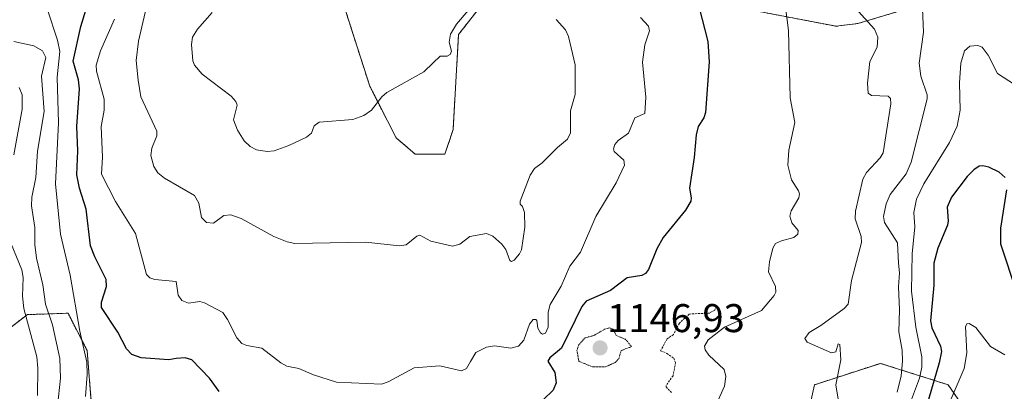
# Model space of a CAD drawing. Units: metres. Extents: x 654632 to 658084, y 4755622 to 4758013.
# Drawn here: x 655870 to 656116, y 4756327 to 4756419 of the extents above; entities that cross this region are included whole.
import ezdxf
from ezdxf.enums import TextEntityAlignment as Align

# ---------------------------------------------------------------- set-up
doc = ezdxf.new("R2010")
doc.units = ezdxf.units.M
doc.header["$MEASUREMENT"] = 0
doc.linetypes.add('TRAZOS', pattern=[0.75, 0.5, -0.25])
doc.linetypes.add('TRAZOS2', pattern=[0.375, 0.25, -0.125])
for name, color, linetype, lineweight in [('Arbolado forestal', 92, 'TRAZOS', 0), ('Arbolado forestal CxS', 92, 'Continuous', 0), ('Carátula', 7, 'Continuous', 5), ('Curva de nivel auxiliar', 36, 'TRAZOS', 0), ('Curva de nivel auxiliar depresión', 39, 'TRAZOS2', 0), ('Curva de nivel maestra', 36, 'Continuous', 30), ('Curva de nivel normal', 36, 'Continuous', 0), ('Pastizal CxS', 92, 'Continuous', 0), ('Punto de cota en terreno', 7, 'Continuous', 0), ('Rótulo de punto de cota en terreno', 19, 'Continuous', 0)]:
    doc.layers.add(name, color=color, linetype=linetype, lineweight=lineweight)
doc.styles.add('Arial', font='txt', dxfattribs={"height": 0.2})

# ---------------------------------------------------------------- blocks, each defined once
blk = doc.blocks.new('5PATER')
at = {"layer": 'Carátula', "linetype": 'Continuous', "lineweight": 5}
h = blk.add_hatch(color=250, dxfattribs=at)
edge = h.paths.add_edge_path()
edge.add_ellipse((0, 0.01), major_axis=(-1.33, -1.34), ratio=0.999422, start_angle=0, end_angle=360)

msp = doc.modelspace()

# ---------------------------------------------------------------- linework, layer by layer
at = {"layer": 'Arbolado forestal', "color": 92, "linetype": 'TRAZOS', "lineweight": 0}
for points in [[(655946.11, 4756438.7, 1168.05), (655957.58, 4756402.89, 1165.57), (655964.18, 4756390, 1163.82), (655968.94, 4756385.92, 1163.17), (655976.41, 4756385.92, 1163.01), (655978.45, 4756392.04, 1163.56), (655979.81, 4756415.82, 1164.61), (655997.48, 4756438.25, 1161.2)], [(656042.32, 4756423.98, 1149.27), (656074.26, 4756417.86, 1142.24), (656079.7, 4756418.54, 1140.94), (656093.36, 4756422.62, 1135.83)], [(655888, 4756322.87, 1144.92), (655886.87, 4756336.81, 1145.27), (655882.08, 4756346.17, 1143.59), (655871.92, 4756345.81, 1135.3), (655861.41, 4756337.8, 1117.31)], [(656110.33, 4756316.7, 1112.22), (656102.31, 4756328.29, 1121.84), (656085.37, 4756333.64, 1137.55), (656068.88, 4756328.29, 1141.03), (656062.64, 4756300.2, 1141.27)]]:
    msp.add_polyline3d(points, dxfattribs=at)
at = {"layer": 'Arbolado forestal CxS', "color": 92, "linetype": 'Continuous', "lineweight": 0}
for points in [[(655946.11, 4756438.7, 1168.05), (655957.58, 4756402.88, 1165.57), (655964.18, 4756390, 1163.82), (655968.94, 4756385.92, 1163.17), (655976.41, 4756385.92, 1163.01), (655978.45, 4756392.04, 1163.56), (655979.81, 4756415.82, 1164.61), (655997.48, 4756438.25, 1161.2)], [(656042.32, 4756423.98, 1149.27), (656074.26, 4756417.86, 1142.24), (656079.7, 4756418.54, 1140.94), (656093.36, 4756422.62, 1135.83)], [(655888, 4756322.87, 1144.92), (655886.87, 4756336.81, 1145.27), (655882.08, 4756346.17, 1143.59), (655871.92, 4756345.81, 1135.3), (655861.41, 4756337.8, 1117.31)], [(655861.41, 4756337.8, 1117.31), (655871.92, 4756345.81, 1135.3), (655882.08, 4756346.17, 1143.59), (655886.87, 4756336.81, 1145.27), (655888, 4756322.87, 1144.92)], [(656110.33, 4756316.7, 1112.22), (656102.31, 4756328.29, 1121.84), (656085.37, 4756333.64, 1137.55), (656068.88, 4756328.29, 1141.03), (656062.64, 4756300.2, 1141.27)], [(656062.64, 4756300.2, 1141.27), (656068.88, 4756328.29, 1141.03), (656085.37, 4756333.64, 1137.55), (656102.31, 4756328.29, 1121.84), (656110.33, 4756316.7, 1112.22)]]:
    msp.add_polyline3d(points, dxfattribs=at)
at = {"layer": 'Curva de nivel auxiliar', "color": 36, "linetype": 'TRAZOS', "lineweight": 0}
msp.add_polyline3d([(656044.37, 4756347.91, 1147.5), (656043.91, 4756346.89, 1147.5), (656042.5, 4756346.19, 1147.5), (656037.52, 4756345.96, 1147.5), (656035.06, 4756343.69, 1147.5), (656033.59, 4756340.82, 1147.5), (656031.97, 4756339.73, 1147.5), (656030.38, 4756336.8, 1147.5), (656031.92, 4756336.14, 1147.5), (656033.64, 4756334.91, 1147.5), (656034.12, 4756333.82, 1147.5), (656033.48, 4756330.56, 1147.5), (656031.73, 4756328.09, 1147.5), (656031.73, 4756327.73, 1147.5), (656033.11, 4756326.38, 1147.5)], dxfattribs=at)
at = {"layer": 'Curva de nivel auxiliar depresión', "color": 39, "linetype": 'TRAZOS2', "lineweight": 0}
msp.add_polyline3d([(656013.41, 4756332.73, 1147.5), (656016.56, 4756332.74, 1147.5), (656018.96, 4756333.86, 1147.5), (656019.89, 4756334.79, 1147.5), (656020.49, 4756336.82, 1147.5), (656023.08, 4756337.82, 1147.5), (656021.61, 4756339.63, 1147.5), (656019.28, 4756340.58, 1147.5), (656018.5, 4756342.16, 1147.5), (656017.6, 4756342.49, 1147.5), (656016.5, 4756342.23, 1147.5), (656013.59, 4756340.56, 1147.5), (656011.51, 4756340.04, 1147.5), (656009.82, 4756338.13, 1147.5), (656009.44, 4756336.81, 1147.5), (656009.93, 4756334.14, 1147.5), (656013.41, 4756332.73, 1147.5)], dxfattribs=at)
at = {"layer": 'Curva de nivel maestra', "color": 36, "linetype": 'Continuous', "lineweight": 30}
for points in [[(655919.87, 4756326.59, 1150), (655917.48, 4756329.95, 1150), (655913.04, 4756334.53, 1150), (655911.36, 4756334.99, 1150), (655909.15, 4756334.89, 1150), (655907.33, 4756334.49, 1150), (655900.4, 4756335.02, 1150), (655898.02, 4756335.84, 1150), (655896.7, 4756337.26, 1150), (655894.58, 4756341.44, 1150), (655890.47, 4756347.62, 1150), (655890.46, 4756348.9, 1150), (655891.69, 4756352.82, 1150), (655891.64, 4756354.55, 1150), (655888.76, 4756360.22, 1150), (655887.69, 4756363, 1150), (655886.61, 4756372.17, 1150), (655884.96, 4756377.43, 1150), (655884.3, 4756380.71, 1150), (655884.53, 4756386.7, 1150), (655884.33, 4756392.84, 1150), (655884.98, 4756402.19, 1150), (655884.73, 4756404.47, 1150), (655883.41, 4756409.12, 1150), (655885.32, 4756417.78, 1150), (655888.1, 4756427.11, 1150)], [(656039.98, 4756422.49, 1150), (656042.18, 4756414.03, 1150), (656042.5, 4756408.98, 1150), (656041.62, 4756396.34, 1150), (656041.16, 4756394.97, 1150), (656039.78, 4756392.84, 1150), (656039.24, 4756390.72, 1150), (656038.74, 4756385.04, 1150), (656037.57, 4756377.38, 1150), (656038.04, 4756375.01, 1150), (656037.92, 4756374.14, 1150), (656036.62, 4756371.95, 1150), (656031.01, 4756365.12, 1150), (656029.45, 4756362.22, 1150), (656027.31, 4756357.06, 1150), (656026.6, 4756356.1, 1150), (656025.7, 4756355.6, 1150), (656022, 4756354.97, 1150), (656017.81, 4756351.87, 1150), (656013.06, 4756349.74, 1150), (656011.75, 4756349.14, 1150), (656010.64, 4756347.85, 1150), (656005.55, 4756337.47, 1150), (656002.64, 4756334.99, 1150), (656002.12, 4756334.22, 1150), (656003.86, 4756331.36, 1150), (656004.24, 4756328.78, 1150), (656003.52, 4756326.96, 1150), (656001.03, 4756324.61, 1150)], [(656116.57, 4756380.11, 1125), (656115.12, 4756381.43, 1125), (656112.47, 4756382.66, 1125), (656110.97, 4756383.02, 1125), (656110.1, 4756382.87, 1125), (656108.71, 4756381.97, 1125), (656107.09, 4756380.3, 1125), (656103.14, 4756375.12, 1125), (656102.06, 4756372.66, 1125), (656102.36, 4756369.27, 1125), (656102.16, 4756368.18, 1125), (656099.76, 4756362.45, 1125), (656098.75, 4756358.71, 1125), (656098.71, 4756353.15, 1125), (656097.91, 4756344.24, 1125), (656098.27, 4756342.53, 1125), (656100.41, 4756337.95, 1125), (656100.62, 4756336.59, 1125), (656100.1, 4756333.74, 1125), (656097.37, 4756324.59, 1125)], [(656119.55, 4756351.31, 1125), (656115.52, 4756363.45, 1125), (656115.53, 4756367.43, 1125), (656116.97, 4756376.95, 1125)]]:
    msp.add_polyline3d(points, dxfattribs=at)
at = {"layer": 'Curva de nivel normal', "color": 36, "linetype": 'Continuous', "lineweight": 0}
for points in [[(656004.25, 4756419.52, 1160), (656006.59, 4756417, 1160), (656007.32, 4756415.34, 1160), (656008.99, 4756408.2, 1160), (656009, 4756400.83, 1160), (656007.82, 4756396.69, 1160), (656007.83, 4756391.26, 1160), (656007.03, 4756389.62, 1160), (656004.53, 4756387.54, 1160), (656000.76, 4756383.7, 1160), (655998.85, 4756382.35, 1160), (655997.74, 4756380.66, 1160), (655995.19, 4756374.13, 1160), (655995.21, 4756373.41, 1160), (655995.82, 4756372.79, 1160), (655996.32, 4756371.32, 1160), (655996.36, 4756367.66, 1160), (655995.52, 4756362, 1160), (655995.1, 4756360.99, 1160), (655993.75, 4756359.38, 1160), (655993.04, 4756359.1, 1160), (655992.62, 4756359.34, 1160), (655991.62, 4756362.12, 1160), (655990.66, 4756363.38, 1160), (655988.39, 4756365.44, 1160), (655986.78, 4756366.07, 1160), (655982.6, 4756365.37, 1160), (655980.13, 4756363.43, 1160), (655978.31, 4756362.88, 1160), (655972.86, 4756364.18, 1160), (655970.16, 4756365.66, 1160), (655969.4, 4756365.43, 1160), (655966.67, 4756363.26, 1160), (655965.01, 4756362.97, 1160), (655956.51, 4756363.91, 1160), (655938.8, 4756363.57, 1160), (655936.91, 4756364, 1160), (655933.58, 4756365.37, 1160), (655925.37, 4756369.83, 1160), (655922.84, 4756370.76, 1160), (655921.11, 4756370.56, 1160), (655918.52, 4756368.69, 1160), (655916.7, 4756368.83, 1160), (655915.49, 4756370.04, 1160), (655914.84, 4756373.65, 1160), (655913.7, 4756375.59, 1160), (655906.21, 4756379.88, 1160), (655904.58, 4756381.27, 1160), (655903.59, 4756382.86, 1160), (655902.77, 4756385.61, 1160), (655903.07, 4756387.37, 1160), (655904.29, 4756390.49, 1160), (655904.29, 4756391.66, 1160), (655900.29, 4756400.25, 1160), (655899.66, 4756404.38, 1160), (655899.15, 4756409.27, 1160), (655899.72, 4756414.13, 1160), (655903.28, 4756429.62, 1160)], [(656061.15, 4756426.64, 1145), (656062.34, 4756416.84, 1145), (656062.8, 4756399.98, 1145), (656063.98, 4756393.79, 1145), (656062.46, 4756386.92, 1145), (656062.22, 4756383.15, 1145), (656063.11, 4756379.49, 1145), (656064.9, 4756376.75, 1145), (656065.16, 4756375.97, 1145), (656064.94, 4756375.01, 1145), (656063.07, 4756371.71, 1145), (656062.68, 4756370.4, 1145), (656063.24, 4756368.76, 1145), (656064.83, 4756366.82, 1145), (656064.69, 4756365.95, 1145), (656063.67, 4756365.08, 1145), (656060.58, 4756364.29, 1145), (656059.15, 4756363.58, 1145), (656058.47, 4756362.41, 1145), (656057.59, 4756358.97, 1145), (656057.34, 4756356.51, 1145), (656059.14, 4756352.88, 1145), (656059.19, 4756351.44, 1145), (656058.82, 4756350.58, 1145), (656055.6, 4756346.81, 1145), (656046.37, 4756342.64, 1145), (656042.26, 4756339.51, 1145), (656041.39, 4756337.92, 1145), (656041.56, 4756337.03, 1145), (656042.4, 4756335.7, 1145), (656046.26, 4756332.08, 1145), (656046.71, 4756330.32, 1145), (656046.35, 4756327.97, 1145), (656044.01, 4756322.74, 1145)], [(656089.56, 4756326.4, 1135), (656090.57, 4756330.56, 1135), (656090.91, 4756334.18, 1135), (656090.83, 4756336.92, 1135), (656089.94, 4756341.54, 1135), (656090.13, 4756346.99, 1135), (656089.9, 4756352.72, 1135), (656090.16, 4756356.25, 1135), (656089.93, 4756358.64, 1135), (656089.63, 4756363.79, 1135), (656086.43, 4756368.79, 1135), (656086.15, 4756370.31, 1135), (656086.82, 4756373.5, 1135), (656087.83, 4756375.83, 1135), (656091.83, 4756381.02, 1135), (656093.05, 4756383.87, 1135), (656097.08, 4756399.69, 1135), (656097.03, 4756400.72, 1135), (656095.46, 4756405.41, 1135), (656095.08, 4756408.65, 1135), (656096.12, 4756416.4, 1135), (656095.75, 4756426.21, 1135)], [(655886.42, 4756325.37, 1145), (655886.89, 4756330.86, 1145), (655886.76, 4756333.96, 1145), (655885.07, 4756341.71, 1145), (655882.64, 4756355.63, 1145), (655880.18, 4756365.92, 1145), (655878.93, 4756378.48, 1145), (655879.73, 4756393.7, 1145), (655879.41, 4756405.12, 1145), (655880.04, 4756411.53, 1145), (655879.46, 4756414.39, 1145), (655876.85, 4756422.18, 1145)], [(656025.36, 4756420.03, 1155), (656027.35, 4756417.9, 1155), (656027.56, 4756416.72, 1155), (656026.42, 4756413.22, 1155), (656025.8, 4756408.91, 1155), (656026.64, 4756400.15, 1155), (656026.45, 4756396.09, 1155), (656023.93, 4756394.94, 1155), (656022.37, 4756391.11, 1155), (656019.74, 4756389.29, 1155), (656018.95, 4756388.31, 1155), (656018.62, 4756387.23, 1155), (656018.79, 4756386.61, 1155), (656021.2, 4756384.39, 1155), (656021.34, 4756383.19, 1155), (656019.21, 4756378.75, 1155), (656014.17, 4756370.36, 1155), (656010.32, 4756361.45, 1155), (656007.66, 4756357.91, 1155), (656005.49, 4756352.92, 1155), (656002.77, 4756348.31, 1155), (656002.21, 4756346.39, 1155), (656002.26, 4756342.69, 1155), (656001.55, 4756341.19, 1155), (656000.85, 4756340.93, 1155), (656000.28, 4756341.26, 1155), (655999.61, 4756342.46, 1155), (655999.42, 4756344.31, 1155), (655999.13, 4756344.62, 1155), (655998.47, 4756344.57, 1155), (655997.59, 4756343.41, 1155), (655996.15, 4756339.41, 1155), (655994.84, 4756337.93, 1155), (655992.91, 4756337.39, 1155), (655988.81, 4756338.03, 1155), (655986.77, 4756337.72, 1155), (655984.15, 4756336.36, 1155), (655982.82, 4756334.11, 1155), (655981.81, 4756332.36, 1155), (655980.51, 4756331.79, 1155), (655975.1, 4756333.02, 1155), (655968.74, 4756332.49, 1155), (655962.17, 4756329.01, 1155), (655960.51, 4756328.43, 1155), (655949.26, 4756328.97, 1155), (655943.54, 4756330.78, 1155), (655939.81, 4756332.39, 1155), (655936.85, 4756332.94, 1155), (655935.35, 4756333.78, 1155), (655930.61, 4756337.47, 1155), (655926.83, 4756338.09, 1155), (655925.55, 4756338.59, 1155), (655924.32, 4756340.01, 1155), (655922, 4756344.56, 1155), (655920.85, 4756346.36, 1155), (655916.27, 4756348.78, 1155), (655915.04, 4756349.11, 1155), (655912.27, 4756348.66, 1155), (655910.58, 4756349.35, 1155), (655909.66, 4756350.68, 1155), (655909.12, 4756354.09, 1155), (655903.78, 4756354.56, 1155), (655902.56, 4756354.99, 1155), (655901.75, 4756355.85, 1155), (655899.01, 4756366.09, 1155), (655893.95, 4756374.04, 1155), (655890.43, 4756380.87, 1155), (655890.71, 4756385.14, 1155), (655890.36, 4756392.82, 1155), (655891.16, 4756396.89, 1155), (655891.12, 4756399.61, 1155), (655889.25, 4756406.66, 1155), (655889.16, 4756408.17, 1155), (655890.21, 4756411.76, 1155), (655893.73, 4756419.65, 1155)], [(655982.21, 4756421.78, 1165), (655979.31, 4756418.4, 1165), (655977.83, 4756415.87, 1165), (655977.43, 4756413.89, 1165), (655978.04, 4756411.66, 1165), (655977.74, 4756410.8, 1165), (655976.96, 4756410.37, 1165), (655975.19, 4756410.4, 1165), (655973.44, 4756408.71, 1165), (655971.08, 4756406.44, 1165), (655961.9, 4756401.31, 1165), (655960.65, 4756400.21, 1165), (655957.99, 4756396.91, 1165), (655956.09, 4756395.56, 1165), (655953.39, 4756394.56, 1165), (655944.94, 4756393.88, 1165), (655943.72, 4756393, 1165), (655942.97, 4756391.11, 1165), (655941.79, 4756390.15, 1165), (655937.36, 4756388.04, 1165), (655933.67, 4756386.74, 1165), (655931.88, 4756386.55, 1165), (655929.26, 4756386.99, 1165), (655927.64, 4756387.8, 1165), (655926.14, 4756389.25, 1165), (655924.51, 4756391.93, 1165), (655923.53, 4756394.49, 1165), (655924.42, 4756398.11, 1165), (655924.07, 4756399.08, 1165), (655922.9, 4756400.36, 1165), (655915.64, 4756405.87, 1165), (655913.77, 4756408.16, 1165), (655913.33, 4756409.22, 1165), (655912.98, 4756413.3, 1165), (655913.24, 4756415.1, 1165), (655914.49, 4756417.12, 1165), (655918.17, 4756421.29, 1165)], [(656075.18, 4756322.23, 1140), (656074.19, 4756328.24, 1140), (656075.5, 4756334.51, 1140), (656075.25, 4756338.35, 1140), (656074.81, 4756338.52, 1140), (656074.21, 4756336.49, 1140), (656073.1, 4756336.25, 1140), (656067.06, 4756338.96, 1140), (656066.44, 4756339.84, 1140), (656067.55, 4756341.38, 1140), (656070.47, 4756343.09, 1140), (656076.27, 4756347.36, 1140), (656077.31, 4756348.46, 1140), (656078.1, 4756354.36, 1140), (656080.65, 4756363.84, 1140), (656080.53, 4756365.33, 1140), (656079.09, 4756369.74, 1140), (656079.12, 4756371.66, 1140), (656080.95, 4756379.67, 1140), (656081.9, 4756381.31, 1140), (656085.34, 4756384.95, 1140), (656086.07, 4756386.22, 1140), (656088, 4756398.48, 1140), (656087.86, 4756399.8, 1140), (656087.33, 4756400.39, 1140), (656083.17, 4756400.6, 1140), (656082.32, 4756401.12, 1140), (656082.14, 4756403.62, 1140), (656082.74, 4756409.07, 1140), (656084.55, 4756412.63, 1140), (656084.73, 4756415.1, 1140), (656083.89, 4756417.15, 1140), (656079.93, 4756421.53, 1140)], [(655868.51, 4756414.05, 1140), (655873.53, 4756412.95, 1140), (655875.74, 4756411.73, 1140), (655876.52, 4756410.02, 1140), (655875.41, 4756405.38, 1140), (655876.09, 4756396.58, 1140), (655874.46, 4756386.66, 1140), (655874, 4756380.09, 1140), (655873.02, 4756375.12, 1140), (655872.98, 4756372.96, 1140), (655873.77, 4756367.61, 1140), (655873.81, 4756363.33, 1140), (655874.23, 4756359.94, 1140), (655875.77, 4756353.29, 1140), (655876.46, 4756348.45, 1140), (655878.17, 4756343.29, 1140), (655880.01, 4756334.82, 1140), (655880.22, 4756329.97, 1140), (655879.48, 4756322.93, 1140)], [(656092.17, 4756321.98, 1130), (656095.16, 4756329.93, 1130), (656095.7, 4756332.7, 1130), (656095.74, 4756335.27, 1130), (656094.21, 4756342.64, 1130), (656093.19, 4756351.64, 1130), (656093.33, 4756361.02, 1130), (656093.95, 4756367.74, 1130), (656093.75, 4756371.35, 1130), (656094.42, 4756374.7, 1130), (656096.2, 4756378.52, 1130), (656102.67, 4756388.78, 1130), (656104.58, 4756392.88, 1130), (656105.3, 4756396.87, 1130), (656105.14, 4756403.72, 1130), (656105.48, 4756408.67, 1130), (656106.43, 4756411.7, 1130), (656107.76, 4756412.86, 1130), (656109.75, 4756413.07, 1130), (656110.87, 4756412.63, 1130), (656112.35, 4756410.6, 1130), (656114.67, 4756406.08, 1130), (656118.94, 4756403.27, 1130)], [(655869.87, 4756402.55, 1135), (655870.63, 4756400.74, 1135), (655870.65, 4756397.17, 1135), (655868.53, 4756385.75, 1135)], [(655866.51, 4756366.78, 1135), (655870.51, 4756357.02, 1135), (655870.84, 4756355.07, 1135), (655870.73, 4756350.43, 1135), (655871.02, 4756347.32, 1135), (655874.25, 4756335.26, 1135), (655874.51, 4756332.45, 1135), (655874.41, 4756325.63, 1135)], [(656102.59, 4756323.59, 1120), (656106.33, 4756332.31, 1120), (656107, 4756336.25, 1120), (656106.65, 4756342.8, 1120), (656106.96, 4756343.52, 1120), (656107.55, 4756343.6, 1120), (656109.24, 4756342.58, 1120), (656112.94, 4756337.83, 1120), (656116.53, 4756335.8, 1120)]]:
    msp.add_polyline3d(points, dxfattribs=at)
at = {"layer": 'Pastizal CxS', "color": 92, "linetype": 'Continuous', "lineweight": 0}
for points in [[(655997.48, 4756438.25, 1161.2), (655979.81, 4756415.82, 1164.61), (655978.45, 4756392.04, 1163.56), (655976.41, 4756385.92, 1163.01), (655968.94, 4756385.92, 1163.17), (655964.18, 4756390, 1163.82), (655957.58, 4756402.88, 1165.57), (655946.11, 4756438.7, 1168.05)], [(655946.11, 4756438.7, 1168.05), (655957.58, 4756402.89, 1165.57), (655964.18, 4756390, 1163.82), (655968.94, 4756385.92, 1163.17), (655976.41, 4756385.92, 1163.01), (655978.45, 4756392.04, 1163.56), (655979.81, 4756415.82, 1164.61), (655997.48, 4756438.25, 1161.2)], [(656093.36, 4756422.62, 1135.83), (656079.7, 4756418.54, 1140.94), (656074.26, 4756417.86, 1142.24), (656042.32, 4756423.98, 1149.27)], [(656042.32, 4756423.98, 1149.27), (656074.26, 4756417.86, 1142.24), (656079.7, 4756418.54, 1140.94), (656093.36, 4756422.62, 1135.83)]]:
    msp.add_polyline3d(points, dxfattribs=at)

# ---------------------------------------------------------------- block references
at = {"layer": 'Punto de cota en terreno', "linetype": 'Continuous', "lineweight": 0}
msp.add_blockref('5PATER', (656015.22, 4756337.49, 1146.93), dxfattribs=at)

# ---------------------------------------------------------------- texts
at = {"layer": 'Rótulo de punto de cota en terreno', "color": 19, "linetype": 'Continuous', "lineweight": 0, "style": 'Arial'}
msp.add_text('1146,93', height=7, dxfattribs=at).set_placement((656016.98, 4756339.25), align=Align.BOTTOM_LEFT)

doc.saveas('drawing.dxf')
